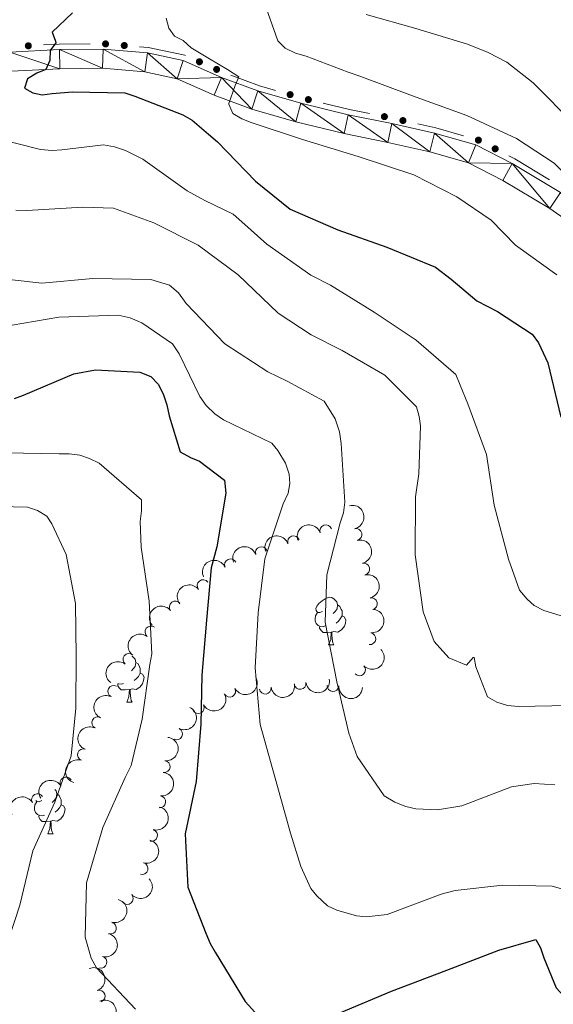
# Model space of a CAD drawing. Units: metres. Extents: x 620685 to 625192, y 708473 to 711522.
# Drawn here: x 621753 to 621866, y 710610 to 710818 of the extents above; entities that cross this region are included whole.
import ezdxf

# ---------------------------------------------------------------- set-up
doc = ezdxf.new("R2010")
doc.units = ezdxf.units.M
doc.header["$MEASUREMENT"] = 0
for name, color, linetype, lineweight in [('Carátula', 7, 'Continuous', 5), ('Edificios construcciones cerramientos', 7, 'Continuous', 5), ('Elementos auxiliares', 7, 'Continuous', 5), ('Entidades rústicas y varios', 7, 'Continuous', 5), ('Relieve y altimetría', 7, 'Continuous', 5), ('Viales y ferrocarril', 7, 'Continuous', 5)]:
    doc.layers.add(name, color=color, linetype=linetype, lineweight=lineweight)

msp = doc.modelspace()

# ---------------------------------------------------------------- hatches: boundary and pattern name
at = {"layer": 'Edificios construcciones cerramientos', "linetype": 'Continuous', "lineweight": 5, "extrusion": (0, 0, -1)}
h = msp.add_hatch(color=170, dxfattribs=at)
edge = h.paths.add_edge_path()
edge.add_arc((-621755.2572348032, 710812.4315425011), 0.7500000001593229, 31.69070368636091, 391.6907036863609)
h = msp.add_hatch(color=170, dxfattribs=at)
edge = h.paths.add_edge_path()
edge.add_arc((-621771.5856010045, 710812.8310807238), 0.7500000001593227, 39.68434620438168, 399.6843462043817)
h = msp.add_hatch(color=170, dxfattribs=at)
edge = h.paths.add_edge_path()
edge.add_arc((-621775.539403907, 710812.4890851143), 0.7500000001593227, 39.68434620438168, 399.6843462043817)
h = msp.add_hatch(color=170, dxfattribs=at)
edge = h.paths.add_edge_path()
edge.add_arc((-621791.4145434073, 710809.0586062954), 0.7500000001593228, 58.56722009006698, 418.5672200900669)
h = msp.add_hatch(color=170, dxfattribs=at)
edge = h.paths.add_edge_path()
edge.add_arc((-621795.0562128539, 710807.4504238027), 0.7500000001593228, 58.56722009006698, 418.5672200900669)
h = msp.add_hatch(color=170, dxfattribs=at)
edge = h.paths.add_edge_path()
edge.add_arc((-621810.5906269208, 710802.1165625439), 0.7500000001593226, 50.74472743318154, 410.7447274331815)
h = msp.add_hatch(color=170, dxfattribs=at)
edge = h.paths.add_edge_path()
edge.add_arc((-621814.4426299117, 710801.066369372), 0.7500000001593229, 48.4648797642476, 408.4648797642476)
h = msp.add_hatch(color=170, dxfattribs=at)
edge = h.paths.add_edge_path()
edge.add_arc((-621830.5171135138, 710797.4633752573), 0.7500000001593229, 46.08646661967497, 406.086466619675)
h = msp.add_hatch(color=170, dxfattribs=at)
edge = h.paths.add_edge_path()
edge.add_arc((-621834.4257132567, 710796.6318439953), 0.7500000001593227, 47.32311099781413, 407.3231109978142)
h = msp.add_hatch(color=170, dxfattribs=at)
edge = h.paths.add_edge_path()
edge.add_arc((-621850.3806598652, 710792.4970033176), 0.7500000001593228, 62.03280289690393, 422.0328028969039)
h = msp.add_hatch(color=170, dxfattribs=at)
edge = h.paths.add_edge_path()
edge.add_arc((-621853.9319039667, 710790.6646883534), 0.7500000001593228, 62.03280289690393, 422.0328028969039)

# ---------------------------------------------------------------- linework, layer by layer
at = {"layer": 'Carátula', "color": 7, "linetype": 'Continuous', "lineweight": 5}
msp.add_3dface([(620737.8899999999, 708473.0800000001), (625192.19, 708551.98), (625139.5900000001, 711521.53), (620685.29, 711442.6200000001)], dxfattribs=at)
at = {"layer": 'Edificios construcciones cerramientos', "color": 170, "linetype": 'Continuous', "lineweight": 5, "extrusion": (-0.07454089695330328, -0.7286344899820316, 0.6808343665606355), "elevation": -563707.8163353312, "flags": 128}
msp.add_lwpolyline([(546199.9009993458, 525119.6394603055), (546193.3742826653, 525118.5654231149), (546190.0747609469, 525117.8072814208)], dxfattribs=at)
at = {"layer": 'Edificios construcciones cerramientos', "color": 170, "linetype": 'Continuous', "lineweight": 5, "extrusion": (0.07037916855369623, 0.4390421272956801, 0.8957057458191133), "elevation": 356578.3984348141, "flags": 128}
msp.add_lwpolyline([(-501462.5105770545, -716430.9709616948), (-501459.062307108, -716431.4366258348), (-501452.6987702521, -716432.8583865645)], dxfattribs=at)
at = {"layer": 'Edificios construcciones cerramientos', "color": 170, "linetype": 'Continuous', "lineweight": 5, "extrusion": (-0.03245454777956331, 0.09636810525245684, 0.9948165110302882), "elevation": 49144.19198798187, "flags": 128}
msp.add_lwpolyline([(-816166.283343443, -472611.1622493318), (-816162.5531279033, -472613.3234584746), (-816157.7536005694, -472616.3777097495)], dxfattribs=at)
at = {"layer": 'Edificios construcciones cerramientos', "color": 170, "linetype": 'Continuous', "lineweight": 5, "extrusion": (-0.0653243623349931, -0.1360650662664332, 0.9885438915027687), "elevation": -136513.3620789699, "flags": 128}
msp.add_lwpolyline([(252955.8916048203, 899610.697167231), (252949.8665816981, 899609.6413038669), (252946.0861627628, 899608.7539753532)], dxfattribs=at)
at = {"layer": 'Edificios construcciones cerramientos', "color": 170, "linetype": 'Continuous', "lineweight": 5, "extrusion": (-0.06894001062578524, -0.03737656696728263, 0.9969203915943625), "elevation": -68607.73103422199, "flags": 128}
msp.add_lwpolyline([(-328464.6014340239, 882799.7349221082), (-328471.9807655488, 882795.3465389262), (-328473.1488507433, 882794.5489684814)], dxfattribs=at)
at = {"layer": 'Edificios construcciones cerramientos', "color": 170, "linetype": 'Continuous', "lineweight": 5}
msp.add_polyline3d([(621788.4525588255, 710810.3670451902, 828.3652617720635), (621788.31, 710810.4299999999, 828.35), (621780.6200000001, 710812.05, 827.15), (621778.7483294539, 710812.2118955536, 826.913079677726)], dxfattribs=at)
at = {"layer": 'Elementos auxiliares', "color": 250, "linetype": 'Continuous', "lineweight": 5}
msp.add_3dface([(621604.24, 708882.3999999999), (621563.8500000001, 711195.7), (624985.3800000001, 711256.3600000001), (625026.9099999999, 708943.03)], dxfattribs=at)
at = {"layer": 'Entidades rústicas y varios', "color": 92, "linetype": 'Continuous', "lineweight": 5}
for p, q in [((621818.73, 710685.8500000001), (621819.8600000001, 710685.8500000001)), ((621776.1000000001, 710673.71), (621777.22, 710673.71)), ((621759.3800000001, 710645.9099999999), (621760.51, 710645.9099999999))]:
    msp.add_line(p, q, dxfattribs=at)
at = {"layer": 'Entidades rústicas y varios', "color": 92, "linetype": 'Continuous', "lineweight": 5, "flags": 128}
for points in [[(621817.4299999999, 710692.9099999999), (621816.8999999999, 710692.6499999999), (621816.3700000001, 710692.7), (621816.1100000001, 710693.0700000001), (621816.05, 710693.5), (621816.21, 710694.02), (621816.69, 710694.6100000001), (621817.3300000001, 710695.1400000001), (621818.23, 710695.73), (621818.97, 710695.8900000001), (621819.3999999999, 710695.8300000001), (621819.9299999999, 710695.52), (621820.46, 710694.9299999999), (621820.6200000001, 710694.29), (621820.51, 710693.44), (621820.0800000001, 710692.9099999999), (621819.6599999999, 710692.49)], [(621820.6200000001, 710694.29), (621821.0900000001, 710693.98), (621821.4099999999, 710693.3400000001), (621821.5700000001, 710693.02), (621821.5700000001, 710692.44), (621821.5700000001, 710692.01), (621821.2, 710691.3200000001), (621820.78, 710690.8400000001), (621820.3, 710690.4199999999)], [(621818.02, 710689.8300000001), (621817.5900000001, 710689.6699999999), (621817.01, 710689.73), (621816.53, 710689.94), (621816.1100000001, 710690.3700000001), (621815.8899999999, 710690.95), (621815.8899999999, 710691.3700000001), (621815.95, 710691.96), (621816.3700000001, 710692.6499999999)], [(621821.5700000001, 710692.01), (621822.02, 710691.76), (621822.3700000001, 710691.1499999999), (621822.26, 710690.4199999999), (621822.05, 710689.78), (621821.46, 710689.04), (621820.6699999999, 710688.56), (621819.8200000001, 710688.6699999999), (621819.3899999999, 710688.54)], [(621819.28, 710688.54), (621818.3899999999, 710688.45), (621817.54, 710688.45), (621817.1200000001, 710688.8800000001), (621816.8, 710689.3600000001), (621816.8, 710689.6699999999)], [(621818.73, 710685.8500000001), (621819.1699999999, 710687.01), (621819.28, 710688.54), (621819.3899999999, 710688.54), (621819.4199999999, 710687.95), (621819.46, 710687.27), (621819.53, 710686.6499999999), (621819.6399999999, 710686.25), (621819.8600000001, 710685.8500000001)], [(621777.1100000001, 710683.48), (621777.29, 710683.3800000001), (621777.8200000001, 710682.79), (621777.98, 710682.1499999999), (621777.8700000001, 710681.3), (621777.45, 710680.77), (621777.03, 710680.3500000001)], [(621777.98, 710682.1499999999), (621778.46, 710681.8400000001), (621778.77, 710681.2), (621778.9299999999, 710680.8800000001), (621778.9299999999, 710680.3), (621778.9299999999, 710679.8700000001), (621778.56, 710679.1799999999), (621778.1399999999, 710678.7), (621777.6599999999, 710678.28)], [(621778.9299999999, 710679.8700000001), (621779.3899999999, 710679.6200000001), (621779.73, 710679.01), (621779.6200000001, 710678.28), (621779.4099999999, 710677.6400000001), (621778.8300000001, 710676.8999999999), (621778.03, 710676.4199999999), (621777.1799999999, 710676.53), (621776.75, 710676.3999999999)], [(621775.3800000001, 710677.69), (621774.96, 710677.53), (621774.3700000001, 710677.5900000001), (621774.1499999999, 710677.69)], [(621776.6399999999, 710676.3999999999), (621775.75, 710676.31), (621774.9099999999, 710676.31), (621774.48, 710676.74), (621774.1599999999, 710677.22), (621774.1599999999, 710677.53)], [(621776.1000000001, 710673.71), (621776.53, 710674.8700000001), (621776.6399999999, 710676.3999999999), (621776.75, 710676.3999999999), (621776.79, 710675.81), (621776.8200000001, 710675.1300000001), (621776.8899999999, 710674.51), (621777.01, 710674.1100000001), (621777.22, 710673.71)], [(621760.8400000001, 710655.29), (621761.1100000001, 710654.99), (621761.27, 710654.3500000001), (621761.1599999999, 710653.5), (621760.73, 710652.97), (621760.31, 710652.54)], [(621761.27, 710654.3500000001), (621761.74, 710654.03), (621762.06, 710653.3900000001), (621762.22, 710653.0700000001), (621762.22, 710652.49), (621762.22, 710652.0700000001), (621761.8500000001, 710651.3800000001), (621761.4299999999, 710650.8999999999), (621760.95, 710650.48)], [(621758.6699999999, 710649.8900000001), (621758.24, 710649.73), (621757.6599999999, 710649.79), (621757.1799999999, 710650), (621756.76, 710650.4199999999), (621756.54, 710651.01), (621756.54, 710651.4299999999), (621756.6000000001, 710652.01), (621757.02, 710652.7)], [(621758.0800000001, 710652.97), (621757.55, 710652.7), (621757.02, 710652.76), (621756.8600000001, 710652.98)], [(621762.22, 710652.0700000001), (621762.6699999999, 710651.8200000001), (621763.02, 710651.2), (621762.9099999999, 710650.48), (621762.7, 710649.8400000001), (621762.1100000001, 710649.1000000001), (621761.3200000001, 710648.6200000001), (621760.47, 710648.72), (621760.04, 710648.5900000001)], [(621759.9299999999, 710648.5900000001), (621759.04, 710648.51), (621758.19, 710648.51), (621757.77, 710648.94), (621757.45, 710649.4099999999), (621757.45, 710649.73)], [(621759.3800000001, 710645.9099999999), (621759.8200000001, 710647.0700000001), (621759.9299999999, 710648.5900000001), (621760.04, 710648.5900000001), (621760.0700000001, 710648.01), (621760.1100000001, 710647.3200000001), (621760.1799999999, 710646.71), (621760.29, 710646.31), (621760.51, 710645.9099999999)]]:
    msp.add_lwpolyline(points, dxfattribs=at)
at = {"layer": 'Entidades rústicas y varios', "color": 92, "linetype": 'Continuous', "lineweight": 5, "extrusion": (-0.1917745482043926, 0.1195561143438483, 0.9741297953476231)}
for centre in [(-932077.3246935472, 147947.1790822921, -33490.20399459766), (-932071.9659125791, 147952.3208327208, -33491.25083224656), (-932066.6071316113, 147957.4625831497, -33492.29766989546)]:
    msp.add_arc(centre, 2.516055640060342, 45.36446333574665, 225.9090503451193, dxfattribs=at)
at = {"layer": 'Entidades rústicas y varios', "color": 92, "linetype": 'Continuous', "lineweight": 5, "extrusion": (-0.09818167675919234, -0.2035472922068768, 0.9741297953476231)}
for centre in [(251295.6038697041, 886914.306210464, -204925.5388190905), (251290.4569788107, 886908.9257299487, -204926.4387877301), (251285.310087917, 886903.5452494334, -204927.3387563697)]:
    msp.add_arc(centre, 2.516055640060342, 45.36446333574664, 225.9090503451193, dxfattribs=at)
at = {"layer": 'Entidades rústicas y varios', "color": 92, "linetype": 'Continuous', "lineweight": 5}
for centre, radius, start, end in [((621818.1456699811, 710709.9356283736, 809.4436676799602), 1.250091938746999, 19.6025776452103, 198.8161320642057), ((621824.5404184749, 710709.1698218342, 811.0833160792512), 1.250091938746998, 283.4128171366903, 102.6263715556857), ((621811.3211618592, 710707.6340978283, 807.3510506486267), 1.250091938746999, 19.6025776452103, 198.8161320642057), ((621804.4966537373, 710705.3325672832, 805.2584336172931), 1.250091938746999, 19.6025776452103, 198.8161320642057), ((621797.9896734061, 710702.7629375621, 802.6558698592794), 1.250091938746998, 24.62785043507534, 203.8414048540708), ((621826.1566069562, 710701.8474105538, 811.2255406656271), 1.250091938746998, 283.4128171366903, 102.6263715556857), ((621792.2082764746, 710698.3475793896, 801.0715273080551), 1.250091938746999, 38.33517259472974, 217.5487270137252), ((621827.7727954376, 710694.5249992737, 811.3677652520031), 1.250091938746998, 283.4128171366903, 102.6263715556857), ((621786.3231587976, 710693.8531087365, 799.8819376850208), 1.250091938746999, 38.33517259472974, 217.5487270137252), ((621781.1744790031, 710688.5805333955, 798.8545767105318), 1.250091938746999, 52.2565381004484, 231.4700925194438), ((621827.4646889565, 710687.151956212, 810.7450222890839), 1.250091938746998, 263.5899075182752, 82.80346193727064), ((621776.5115718378, 710682.762276829, 798.0451403035438), 1.250091938746999, 52.2565381004484, 231.4700925194438), ((621825.2538445957, 710680.5645555954, 809.2842260829448), 1.250091938746999, 224.3906434129181, 43.60419783191343), ((621773.3136704052, 710676.0224026006, 797.0825721303679), 1.250091938746999, 63.8654185314088, 243.0789729504042), ((621797.8240292966, 710676.0498853482, 802.1967503738147), 1.250091938746998, 208.5456900948388, 27.7592445138343), ((621805.3200952839, 710676.6920863942, 803.099395110176), 1.250091938746999, 188.6168124947198, 7.830366913715238), ((621812.6969375073, 710677.6830054987, 804.0215003880645), 1.250091938746999, 188.6168124947198, 7.830366913715238), ((621819.6551088407, 710677.2309754961, 806.6326574407333), 1.250091938746999, 176.7860830866444, 355.9996375056398), ((621791.1772902105, 710672.5780774634, 802.0648051810413), 1.250091938746998, 208.5456900948388, 27.7592445138343), ((621769.9254255497, 710669.4014033154, 796.1170850691198), 1.250091938746999, 63.8654185314088, 243.0789729504042), ((621786.606345464, 710667.0334639456, 801.8316664708723), 1.250091938746998, 243.8335885587661, 63.04714297776148), ((621766.8812608272, 710662.6335594738, 795.1598009561343), 1.250091938746999, 71.37958038053621, 250.5931347995316), ((621783.9769267978, 710660.1106666876, 801.599770291482), 1.250091938746998, 263.6992071335487, 82.91276155254417), ((621763.2288132343, 710656.646768776, 793.9785951330031), 1.250091938746999, 31.03474436122285, 210.2482987802182), ((621757.1972004694, 710653.1547824389, 791.2080935760506), 1.250091938746999, 31.03474436122285, 210.2482987802182), ((621783.0285905248, 710652.6737138091, 801.3938814953494), 1.250091938746998, 263.6992071335487, 82.91276155254417), ((621781.3177603842, 710645.5796125617, 799.8303635438267), 1.250091938746999, 254.8499486628477, 74.06350308184307), ((621779.2927741341, 710638.571326815, 798.0887087031714), 1.250091938746999, 254.8499486628477, 74.06350308184307), ((621776.164563033, 710632.2273507845, 796.5460388984941), 1.250091938746998, 222.3852715645068, 41.59882598350218), ((621772.6066917668, 710625.9999578185, 795.9668757288938), 1.250091938746998, 255.4457723769907, 74.65932679598615), ((621770.6014884829, 710618.7794072181, 795.6622303320265), 1.250091938746998, 255.4457723769907, 74.65932679598615), ((621770.2436227815, 710611.6041605435, 795.3296265863877), 1.250091938746998, 290.3694712514937, 109.5830256704891)]:
    msp.add_arc(centre, radius, start, end, dxfattribs=at)
at = {"layer": 'Entidades rústicas y varios', "color": 92, "linetype": 'Continuous', "lineweight": 5, "extrusion": (-0.07997452642244432, -0.2113651270657106, 0.9741297953476229)}
msp.add_arc((330049.7368853582, 862047.7819251581, -199163.6994411509), 2.516055640060341, 45.36446333574666, 225.9090503451193, dxfattribs=at)
at = {"layer": 'Entidades rústicas y varios', "color": 92, "linetype": 'Continuous', "lineweight": 5, "extrusion": (-0.02761119205140108, -0.2242961521950363, 0.9741297953476231)}
for centre in [(530298.5394361154, 761308.7726524302, -175794.7920598421), (530293.2475403743, 761303.4579839684, -175794.7802869501)]:
    msp.add_arc(centre, 2.516055640060342, 45.36446333574664, 225.9090503451193, dxfattribs=at)
at = {"layer": 'Entidades rústicas y varios', "color": 92, "linetype": 'Continuous', "lineweight": 5, "extrusion": (-0.139867830850155, 0.1775053005103527, 0.9741297953476231)}
msp.add_arc((-928276.6374701529, -168692.7749798888, 39967.03781979655), 2.516055640060342, 45.36446333574664, 225.9090503451193, dxfattribs=at)
at = {"layer": 'Entidades rústicas y varios', "color": 92, "linetype": 'Continuous', "lineweight": 5, "extrusion": (0.02716324833761691, -0.224350840773435, 0.9741297953476231)}
for centre in [(702693.3245526345, 614658.7946529997, -141775.6069619779), (702687.9961138583, 614653.5310512158, -141775.2167870522)]:
    msp.add_arc(centre, 2.516055640060342, 45.36446333574664, 225.9090503451193, dxfattribs=at)
at = {"layer": 'Entidades rústicas y varios', "color": 92, "linetype": 'Continuous', "lineweight": 5, "extrusion": (0.00379584448908224, 0.2259573707153917, 0.9741297953476231)}
msp.add_arc((-609803.1952592393, -702191.5481187754, 163732.4007354395), 2.516055640060342, 45.36446333574664, 225.9090503451193, dxfattribs=at)
at = {"layer": 'Entidades rústicas y varios', "color": 92, "linetype": 'Continuous', "lineweight": 5, "extrusion": (0.06534591193566112, 0.2163355116694785, 0.974129795347623)}
for centre in [(-389743.2131498887, -837683.5870808357, 195158.0455996814), (-389737.8542346283, -837678.5071617819, 195156.7316553756)]:
    msp.add_arc(centre, 2.516055640060342, 45.36446333574663, 225.9090503451193, dxfattribs=at)
at = {"layer": 'Entidades rústicas y varios', "color": 92, "linetype": 'Continuous', "lineweight": 5, "extrusion": (0.1351714661570702, 0.1811071963035877, 0.9741297953476229)}
for centre in [(-73242.47002202383, -916926.6430373995, 213543.5869738253), (-73237.15094062436, -916921.7796677041, 213541.5121224399)]:
    msp.add_arc(centre, 2.516055640060342, 45.36446333574664, 225.9090503451193, dxfattribs=at)
at = {"layer": 'Entidades rústicas y varios', "color": 92, "linetype": 'Continuous', "lineweight": 5, "extrusion": (0.169430877551693, 0.1495470479416478, 0.974129795347623)}
msp.add_arc((121327.7700066451, -912076.5318157896, 212421.085790642), 2.516055640060342, 45.36446333574665, 225.9090503451193, dxfattribs=at)
at = {"layer": 'Entidades rústicas y varios', "color": 92, "linetype": 'Continuous', "lineweight": 5, "extrusion": (0.0717536615501957, -0.2142954826171989, 0.9741297953476231)}
for centre in [(815243.2766640506, 464334.2467241799, -106903.4983029055), (815237.9615152103, 464328.9605286081, -106903.2630813563)]:
    msp.add_arc(centre, 2.516055640060342, 45.36446333574664, 225.9090503451193, dxfattribs=at)
at = {"layer": 'Entidades rústicas y varios', "color": 92, "linetype": 'Continuous', "lineweight": 5, "extrusion": (-0.07163460123794521, 0.2143353114199311, 0.974129795347623)}
msp.add_arc((-814993.5246499741, -464406.9289125036, 108560.8815592999), 2.516055640060343, 45.36446333574665, 225.9090503451193, dxfattribs=at)
at = {"layer": 'Entidades rústicas y varios', "color": 92, "linetype": 'Continuous', "lineweight": 5, "extrusion": (-0.1402061920339555, 0.1772381604828255, 0.9741297953476231)}
for centre in [(-928554.7696927343, -166975.1589497991, 39559.17840005099), (-928549.4119679236, -166970.096876301, 39557.79268841002)]:
    msp.add_arc(centre, 2.516055640060342, 45.36446333574663, 225.9090503451193, dxfattribs=at)
at = {"layer": 'Entidades rústicas y varios', "color": 92, "linetype": 'Continuous', "lineweight": 5, "extrusion": (0.0991611688813455, -0.2030719192849753, 0.9741297953476231)}
msp.add_arc((870541.0934806322, 356486.2429534308, -81885.71627991446), 2.516055640060342, 45.36446333574663, 225.9090503451193, dxfattribs=at)
at = {"layer": 'Entidades rústicas y varios', "color": 92, "linetype": 'Continuous', "lineweight": 5, "extrusion": (-0.05588912733504887, -0.2189692838316025, 0.974129795347623)}
for centre in [(426694.9301857438, 820733.863738853, -189588.1539447171), (426689.9495335637, 820728.488572693, -189589.7510335105)]:
    msp.add_arc(centre, 2.516055640060342, 45.36446333574665, 225.9090503451193, dxfattribs=at)
at = {"layer": 'Entidades rústicas y varios', "color": 92, "linetype": 'Continuous', "lineweight": 5, "extrusion": (-0.1112717462592904, 0.1966970775085546, 0.974129795347623)}
for centre in [(-891095.2289874365, -304123.5592634148, 71374.54333333144), (-891090.0157613093, -304118.9820363412, 71371.69354988942)]:
    msp.add_arc(centre, 2.516055640060342, 45.36446333574663, 225.9090503451193, dxfattribs=at)
at = {"layer": 'Entidades rústicas y varios', "color": 92, "linetype": 'Continuous', "lineweight": 5, "extrusion": (0.01170049025954956, 0.2256861545236757, 0.9741297953476231)}
msp.add_arc((-584152.239036911, -722501.5888807282, 168431.0689677566), 2.516055640060342, 45.36446333574665, 225.9090503451193, dxfattribs=at)
at = {"layer": 'Entidades rústicas y varios', "color": 92, "linetype": 'Continuous', "lineweight": 5, "extrusion": (-0.113311162670327, 0.1955293385410407, 0.9741297953476231)}
for centre in [(-894278.1331105782, -295069.073470327, 69270.01890018774), (-894272.7777892647, -295064.036006499, 69268.53751846227)]:
    msp.add_arc(centre, 2.516055640060343, 45.36446333574663, 225.9090503451192, dxfattribs=at)
at = {"layer": 'Entidades rústicas y varios', "color": 92, "linetype": 'Continuous', "lineweight": 5, "extrusion": (-0.2048431640671789, 0.09544851989918476, 0.974129795347623)}
msp.add_arc((-906731.5311486981, 256818.8560671206, -58763.61479040487), 2.516055640060342, 45.36446333574664, 225.9090503451193, dxfattribs=at)
at = {"layer": 'Entidades rústicas y varios', "color": 92, "linetype": 'Continuous', "lineweight": 5, "extrusion": (-0.2090605474528464, 0.0858185837375237, 0.974129795347623)}
msp.add_arc((-893492.4673966451, 297623.9688253218, -68231.71295792825), 2.516055640060342, 45.36446333574664, 225.9090503451193, dxfattribs=at)
at = {"layer": 'Relieve y altimetría', "color": 30, "linetype": 'Continuous', "lineweight": 5, "flags": 128}
for points, elevation in [([(621804.74, 710822.71), (621807.99, 710813.48), (621809.5700000001, 710811.96), (621811.7, 710810.8800000001), (621813.96, 710810.21), (621822.8899999999, 710806.8500000001), (621825.29, 710806.05), (621836.48, 710801.8900000001), (621847.95, 710797.73), (621858.45, 710792.8500000001), (621860.45, 710791.47), (621866.4199999999, 710787.6400000001), (621874.3, 710779.6200000001), (621882.29, 710773.5700000001), (621888.8700000001, 710767.21), (621890.1799999999, 710764.7), (621894.6000000001, 710753.94), (621900.3899999999, 710744.48), (621902.1100000001, 710742.8200000001), (621905.54, 710739.78), (621909.24, 710737.3200000001), (621919.3200000001, 710732.29), (621920.8899999999, 710730.9099999999)], 835), ([(621784.3700000001, 710818.27), (621784.97, 710816.1699999999), (621786.1200000001, 710814.5), (621787.97, 710813.55), (621789.6799999999, 710812.03), (621793.52, 710809.71), (621797.3600000001, 710807.3900000001), (621799.78, 710805.8800000001), (621798.97, 710804.04), (621797.6300000001, 710800.21), (621797.6300000001, 710800.0700000001), (621798.51, 710798.1200000001), (621800.3600000001, 710797.03), (621802.3400000001, 710796.22), (621813.24, 710792.6100000001), (621824.98, 710789.02), (621836.73, 710785.1400000001), (621845.8200000001, 710780.52), (621853.0800000001, 710775.5800000001)], 830), ([(621826.69, 710819.0800000001), (621837.1699999999, 710816.1100000001), (621848.1100000001, 710812.79), (621852.48, 710810.99), (621856.3800000001, 710808.95), (621861.96, 710804.6000000001), (621870.78, 710795.74), (621880.1699999999, 710787.94), (621882.3, 710786.81), (621891.3899999999, 710782.29), (621893.1699999999, 710780.9099999999), (621900.8200000001, 710772.26), (621902.55, 710767.26), (621907.4099999999, 710757.1599999999), (621911.46, 710753.01), (621914.0700000001, 710751.4199999999), (621916.31, 710750.4099999999), (621925.52, 710745.8900000001), (621935.6000000001, 710738.9199999999), (621944.99, 710731.01), (621953.22, 710722.25), (621953.96, 710720.04)], 840), ([(621747.1699999999, 710793.19), (621757.8500000001, 710790.51), (621760.29, 710790.3400000001), (621762.31, 710790.48), (621771.1100000001, 710791.49), (621773.46, 710791.1100000001), (621775.81, 710790.3), (621779.46, 710788.45), (621788.8200000001, 710781.81), (621792.5700000001, 710779.75), (621798.5800000001, 710776.8800000001), (621800.4099999999, 710775.22), (621805.7, 710770.53), (621814.96, 710763.99), (621819.1399999999, 710761.8400000001), (621828.3800000001, 710756.1499999999), (621837.2, 710750.25), (621845.6100000001, 710742.96), (621846.5, 710740.75), (621848.1699999999, 710736.74), (621852.0800000001, 710726.0700000001), (621853.75, 710715.3700000001), (621856.72, 710703.94), (621859.06, 710697.3999999999), (621860.69, 710695.51), (621862.2, 710694.1599999999), (621864.24, 710693.1300000001), (621874.6000000001, 710689.9099999999)], 820), ([(621752.6300000001, 710777.6699999999), (621754.97, 710777.6000000001), (621766.75, 710778.3400000001), (621773.24, 710778.1400000001), (621781.8, 710774.99), (621791.1300000001, 710770.27), (621799.6300000001, 710764.04), (621808.06, 710755.8999999999), (621815.05, 710751.3500000001), (621821.5900000001, 710748.06), (621830.6100000001, 710742.8), (621837.3200000001, 710736.1200000001), (621837.8800000001, 710734.1100000001), (621838.1300000001, 710732.1000000001), (621837.78, 710721.99), (621837.1200000001, 710717.0900000001), (621837.02, 710704.8700000001), (621838.72, 710692.79), (621841.06, 710686.56), (621844.1000000001, 710683.1000000001), (621847.8400000001, 710681.5800000001), (621849.3, 710683.2), (621849.52, 710683.2), (621849.8700000001, 710681.19), (621852.3200000001, 710674.8500000001), (621854.25, 710673.72), (621856.5, 710673.01), (621858.8400000001, 710672.8400000001), (621869.46, 710673.03)], 815), ([(621853.0800000001, 710775.5800000001), (621858.24, 710770.3300000001), (621866.9299999999, 710764.01)], 830), ([(621746.79, 710763.53), (621758.0800000001, 710762.24), (621768.8999999999, 710763.28), (621781.1200000001, 710763.0700000001), (621785.0800000001, 710761.8700000001), (621787.02, 710760.2), (621788.6499999999, 710758), (621796.77, 710749.4299999999), (621805.9099999999, 710743.53), (621809.98, 710741.5800000001), (621817.81, 710737.3700000001), (621820.1100000001, 710733.5800000001), (621821.01, 710730.8300000001), (621821.3700000001, 710728.3900000001), (621822.1200000001, 710715.97), (621821.8400000001, 710713.74), (621821.1399999999, 710711.6000000001), (621818.3600000001, 710700.6100000001), (621818, 710690.6100000001), (621820.45, 710678.01), (621822.98, 710667.21), (621824.77, 710662.25), (621830.44, 710653.95), (621832.7, 710652.6100000001), (621835.05, 710651.7), (621837.19, 710651.2), (621841.76, 710650.96), (621846.8500000001, 710651.8), (621857.3999999999, 710655.81), (621862.1699999999, 710656.53), (621866.53, 710656.29)], 810), ([(621749.3999999999, 710752.96), (621761.69, 710755.0900000001), (621774.23, 710755.52), (621776.79, 710754.9299999999), (621779.25, 710753.9099999999), (621785.7, 710749.46), (621787.1200000001, 710747.3600000001), (621791.53, 710738.29), (621792.8400000001, 710736.3999999999), (621794.6799999999, 710734.6300000001), (621796.51, 710733.3900000001), (621806.69, 710728.47), (621807.99, 710726.8900000001), (621809.6300000001, 710724.27), (621810.4199999999, 710721.94), (621810.56, 710719.9299999999), (621810.1699999999, 710717.8999999999), (621809.1499999999, 710715.6499999999), (621805.21, 710704), (621803.8200000001, 710692.6000000001), (621803.1699999999, 710681.01), (621804.23, 710669.02), (621807.4099999999, 710657.7), (621810.69, 710646.0700000001), (621812.8400000001, 710638.99), (621814.94, 710634.3500000001), (621816.24, 710632.78), (621818.51, 710630.69), (621820.44, 710629.77), (621824.6100000001, 710628.5700000001), (621826.6300000001, 710628.3900000001), (621831.0800000001, 710628.8999999999), (621842.48, 710633.1300000001), (621845.45, 710633.9299999999), (621855.52, 710635.06), (621865.94, 710634.8200000001), (621870, 710633.73)], 805), ([(621750.51, 710726.4099999999), (621761.78, 710726.19), (621763.8999999999, 710726.22), (621766.1399999999, 710725.94), (621768.1699999999, 710725.24), (621770.21, 710724.21), (621779.1699999999, 710716.5), (621779.21, 710714.1699999999), (621778.9299999999, 710711.9299999999), (621779.1300000001, 710706.51), (621780.8200000001, 710695.0700000001), (621781.3300000001, 710683.9199999999), (621780.95, 710681.6799999999), (621779.3400000001, 710670.1699999999), (621776.97, 710660.3500000001), (621775.74, 710657.78), (621771.03, 710647.28), (621767.52, 710635.53), (621767.3, 710624.05), (621768.55, 710619.6100000001), (621769.6399999999, 710617.6100000001), (621777.8800000001, 710608.8300000001)], 795), ([(621746.1399999999, 710715.1799999999), (621755.0700000001, 710714.9099999999), (621757.21, 710714.2), (621759.1399999999, 710713.0700000001), (621760.23, 710711.3900000001), (621763.22, 710704.96), (621765.21, 710694.5800000001), (621765.3999999999, 710683.4199999999), (621765.28, 710672.47), (621764.29, 710662.3600000001), (621760.8400000001, 710652.6300000001), (621756.24, 710642.3500000001), (621753.47, 710630.8200000001), (621749.94, 710620.03)], 790)]:
    msp.add_lwpolyline(points, dxfattribs=dict(at, elevation=elevation))
at = {"layer": 'Relieve y altimetría', "color": 30, "linetype": 'Continuous', "lineweight": 25, "flags": 128}
for points, elevation in [([(621764.6000000001, 710819.4199999999), (621760.31, 710815.3), (621760.99, 710813.3999999999), (621761.1000000001, 710813.0900000001), (621759.8500000001, 710811.47), (621759.78, 710809.3400000001), (621758.97, 710807.4199999999), (621757.0700000001, 710806.6400000001), (621755.0700000001, 710805.44), (621754.46, 710803.51), (621756.1799999999, 710802.48), (621758.21, 710802.0900000001), (621760.3300000001, 710802.3400000001), (621764.5700000001, 710802.73), (621775.6300000001, 710802.5), (621777.77, 710801.8), (621787.9299999999, 710797.8300000001), (621789.8700000001, 710796.7), (621793.3200000001, 710793.78), (621795.26, 710792.1200000001), (621803.27, 710783.8600000001), (621810.6000000001, 710777.9299999999), (621820.6699999999, 710773.54), (621831.04, 710769.8999999999), (621841.3200000001, 710765.6200000001), (621844.6599999999, 710763.1200000001), (621850.05, 710758.54), (621854.45, 710756.28), (621861.76, 710751.52), (621863.0700000001, 710749.6300000001), (621865.05, 710745.4199999999), (621867.8, 710733.99)], 825), ([(621752.3300000001, 710737.9199999999), (621754.23, 710738.5900000001), (621764.8800000001, 710743.1400000001), (621769.44, 710743.96), (621778.8, 710743.49), (621781.1499999999, 710742.5700000001), (621782.6699999999, 710740.8999999999), (621783.77, 710738.8999999999), (621784.55, 710736.5800000001), (621785.02, 710734.25), (621787.3800000001, 710726.6400000001), (621789.53, 710725.3999999999), (621791.45, 710724.69), (621796.73, 710720.6400000001), (621796.99, 710717.8800000001), (621795.0700000001, 710706.5800000001), (621793.8700000001, 710702.1000000001), (621792.8999999999, 710691.03), (621791.9299999999, 710679.4299999999), (621791.69, 710669.1100000001), (621790.74, 710656.98), (621788.3800000001, 710645.8900000001), (621789, 710634.6400000001), (621792.79, 710624.9299999999), (621793.6799999999, 710622.71), (621794.77, 710620.9199999999), (621801.1200000001, 710610.51), (621803.8300000001, 710607.48)], 800), ([(621820.9299999999, 710607.99), (621832.01, 710612.6499999999), (621843.72, 710617.1100000001), (621854.7, 710621.3400000001), (621862.52, 710623.6000000001), (621863.51, 710621.8200000001), (621864.19, 710619.7), (621866.8500000001, 710613.3700000001), (621868.5800000001, 710611.49), (621870.31, 710610.25), (621879.6699999999, 710603.3999999999)], 800)]:
    msp.add_lwpolyline(points, dxfattribs=dict(at, elevation=elevation))
at = {"layer": 'Viales y ferrocarril', "color": 250, "linetype": 'Continuous', "lineweight": 5}
for points in [[(621867.73, 710781.45, 833.54), (621857.52, 710787.55, 833.0600000000001), (621849.8200000001, 710791.53, 832.6700000000001), (621841.1100000001, 710793.99, 832.4300000000001), (621832.1000000001, 710796, 832.11), (621822.8700000001, 710797.8600000001, 831.63), (621812.8800000001, 710800.3, 831.07), (621803.78, 710802.8999999999, 830.51), (621796.1000000001, 710805.76, 829.71), (621787.96, 710809.3600000001, 828.83), (621780.46, 710810.94, 827.64), (621771.1000000001, 710811.75, 826.44), (621761.8200000001, 710811.6599999999, 825.32), (621751.3600000001, 710811.1000000001, 823.57)], [(621875.96, 710770.71, 834.1), (621865.51, 710778.03, 833.54), (621855.54, 710783.99, 833.0600000000001), (621848.3200000001, 710787.72, 832.6700000000001), (621840.1100000001, 710790.04, 832.4300000000001), (621831.25, 710792.02, 832.11), (621821.98, 710793.8800000001, 831.63), (621811.8300000001, 710796.3600000001, 831.07), (621802.51, 710799.03, 830.51), (621794.5700000001, 710801.99, 829.71), (621786.71, 710805.46, 828.83), (621779.8600000001, 710806.9099999999, 827.64), (621770.94, 710807.6799999999, 826.44), (621761.95, 710807.5900000001, 825.32), (621751.6599999999, 710807.04, 823.57)]]:
    msp.add_polyline3d(points, dxfattribs=at)

# ---------------------------------------------------------------- meshes
at = {"layer": 'Viales y ferrocarril', "color": 7, "linetype": 'Continuous', "lineweight": 5}
mesh = msp.add_polyface(dxfattribs=at)
corners = [(621917.1499999997, 710839.4900000002, 854.879999999992), (621918.75, 710835.7500000002, 854.8800000000149), (621908.8199999998, 710833.3200000003, 854.1600000000097), (621908.2899999998, 710837.3200000001, 854.159999999995), (621897.7999999998, 710833.0400000003, 852.6400000000228), (621897.9699999997, 710837.0600000003, 852.6400000000167), (621891.2299999997, 710833.3500000003, 851.5999999999817), (621889.4299999997, 710838.0300000003, 851.5999999999921), (621882.55, 710834.1000000001, 850.9700000000172), (621884.8500000001, 710839.3, 851.0499999999884), (621882.06, 710840.5900000001, 850.809999999975), (621880.2999999998, 710833.9800000002, 850.8099999999788), (621874.3199999998, 710838.44, 850.4899999999901), (621878.6699999999, 710833.2000000004, 850.7300000000216), (621874.0700000001, 710835.7400000002, 850.4900000000362), (621873.96, 710833.5700000001, 850.4900000000404), (621876.76, 710831.6000000001, 850.5700000000132), (621874.06, 710832.1500000001, 850.4900000000342), (621874.5999999999, 710831.19, 850.4899999999964), (621875.4999999998, 710830.6800000002, 850.490000000025), (621848.3199999998, 710787.72, 832.669999999984), (621849.8200000001, 710791.5300000003, 832.6700000000329), (621857.52, 710787.5500000003, 833.0600000000237), (621841.1100000001, 710793.99, 832.4300000000072), (621840.1100000001, 710790.04, 832.4299999999881), (621832.0999999999, 710796.0000000005, 832.1100000000052), (621831.25, 710792.02, 832.110000000007), (621822.8699999999, 710797.8600000003, 831.6300000000342), (621855.54, 710783.9900000002, 833.0600000000521), (621865.5099999998, 710778.03, 833.5399999999926), (621867.7299999997, 710781.45, 833.5400000000043), (621875.96, 710770.7100000002, 834.100000000021), (621878.55, 710773.8600000003, 834.1000000000106), (621880.3999999997, 710766.4099999999, 834.2599999999982), (621883.5699999998, 710769.01, 834.2600000000069), (621887.0299999998, 710763.6100000001, 834.2600000000128), (621883.4199999999, 710761.7, 834.260000000005), (621889.6099999999, 710757.6000000001, 834.4199999999926), (621885.8800000001, 710755.97, 834.419999999987), (621892.0999999999, 710752.04, 834.4199999999872), (621888.5099999998, 710750.0800000001, 834.4200000000052), (621892.9699999997, 710743.23, 834.099999999987), (621896.3299999998, 710745.53, 834.0999999999632), (621901.3899999997, 710738.5200000003, 834.0999999999927), (621898.3399999999, 710735.7700000003, 834.1000000000267), (621906.3999999999, 710734.0400000003, 834.0199999999891), (621904.0999999999, 710730.6400000004, 834.0199999999824), (621912.1799999997, 710726.6600000001, 834.3400000000283), (621914.0199999998, 710730.29, 834.3400000000048), (621922.6799999997, 710721.1900000002, 834.6600000000213), (621924.5899999999, 710724.79, 834.6600000000059), (621930.8099999998, 710716.81, 835.0600000000229), (621933.0399999996, 710720.23, 835.0600000000059), (621938.2799999998, 710716.1300000001, 835.2199999999925), (621935.5799999998, 710713.0700000001, 835.220000000018), (621944.4399999997, 710710.0400000003, 835.7000000000179), (621941.5399999998, 710707.1800000002, 835.6999999999987), (621951.6799999999, 710702.46, 836.499999999979), (621948.7699999998, 710699.6100000001, 836.4999999999799)]
mesh.append_faces([[corners[k] for k in face] for face in [(18, 16, 19)]], dxfattribs={"vtx0": -1, "color": 7})
mesh.append_faces([[corners[k] for k in face] for face in [(0, 2, 3), (3, 4, 5), (5, 6, 7), (7, 8, 9), (12, 13, 14), (14, 13, 15), (15, 16, 17), (17, 16, 18), (21, 20, 23), (25, 26, 27), (20, 22, 28), (28, 22, 29), (29, 30, 31), (31, 32, 33), (33, 35, 36), (36, 37, 38), (38, 39, 40), (40, 39, 41), (41, 43, 44), (44, 45, 46), (46, 45, 47), (47, 48, 49), (49, 50, 51), (51, 53, 54), (54, 55, 56), (56, 57, 58)]], dxfattribs={"vtx0": -1, "vtx1": -1, "color": 7})
mesh.append_faces([[corners[k] for k in face] for face in [(10, 11, 12)]], dxfattribs={"vtx0": -1, "vtx1": -1, "vtx2": -1, "color": 7})
mesh.append_faces([[corners[k] for k in face] for face in [(0, 1, 2), (3, 2, 4), (5, 4, 6), (7, 6, 8), (10, 8, 11), (12, 11, 13), (15, 13, 16), (20, 21, 22), (23, 20, 24), (24, 25, 23), (25, 24, 26), (29, 22, 30), (31, 30, 32), (33, 32, 34), (33, 34, 35), (36, 35, 37), (38, 37, 39), (41, 39, 42), (41, 42, 43), (44, 43, 45), (47, 45, 48), (49, 48, 50), (51, 50, 52), (51, 52, 53), (54, 53, 55), (56, 55, 57)]], dxfattribs={"vtx0": -1, "vtx2": -1, "color": 7})
mesh = msp.add_polyface(dxfattribs=at)
corners = [(621786.71, 710805.46, 828.8299999999998), (621787.9599999997, 710809.3600000003, 828.8300000000019), (621796.1000000001, 710805.76, 829.7099999999783), (621780.4599999997, 710810.94, 827.6399999999724), (621779.8599999999, 710806.9100000001, 827.6400000000057), (621822.8699999999, 710797.8600000003, 831.6300000000342), (621831.25, 710792.02, 832.110000000007), (621821.9799999997, 710793.8800000001, 831.6300000000026), (621812.8800000001, 710800.3000000003, 831.0700000000182), (621811.8299999998, 710796.3600000001, 831.0700000000209), (621803.78, 710802.9000000001, 830.5100000000359), (621802.5099999995, 710799.0300000003, 830.5099999999765), (621794.5699999998, 710801.9900000002, 829.7099999999948), (621771.1000000001, 710811.7500000002, 826.4400000000088), (621770.9399999997, 710807.6799999999, 826.4399999999806), (621761.8199999998, 710811.6599999999, 825.3200000000089), (621761.9499999997, 710807.5900000001, 825.3200000000027), (621751.3600000001, 710811.1000000001, 823.5700000000066), (621751.6599999997, 710807.04, 823.5699999999783), (621741.5800000001, 710810.1799999999, 822.1300000000185), (621741.8899999999, 710806.1200000003, 822.130000000045), (621731.9799999997, 710805.5800000001, 820.5400000000087), (621731.5699999998, 710809.6300000001, 820.540000000011), (621722.8499999999, 710808.3600000001, 819.3399999999999), (621723.6499999997, 710804.3600000001, 819.3399999999809), (621712.5, 710805.7100000002, 817.8200000000412), (621713.6200000001, 710801.7900000003, 817.8200000000029), (621702.53, 710802.54, 816.5500000000137), (621703.8300000001, 710798.6800000002, 816.5500000000436), (621692.7199999997, 710799.0800000003, 815.1100000000229), (621694.0700000001, 710795.2400000002, 815.1100000000106), (621680.8300000001, 710794.8999999999, 813.5100000000031), (621682.1699999999, 710791.0600000003, 813.5100000000142), (621668.8599999999, 710790.8, 812.319999999981), (621670.0999999999, 710786.9199999999, 812.3199999999979), (621660.9199999997, 710784.2100000002, 811.6800000000225), (621659.71, 710788.1000000001, 811.6799999999998), (621653.1000000001, 710785.9600000002, 810.9600000000148), (621654.3799999999, 710782.1000000003, 810.9600000000185), (621647.1499999999, 710783.9200000002, 810.640000000043), (621648.45, 710780.06, 810.6399999999892), (621635.03, 710779.8900000001, 810.0800000000133), (621636.0899999999, 710775.9500000002, 810.0800000000404), (621623.9099999999, 710773.4400000002, 810.0800000000102), (621623.1099999999, 710777.4300000002, 810.0800000000377), (621612.7099999997, 710771.2300000002, 810.0800000000288), (621611.8600000001, 710775.22, 810.0800000000271), (621602.0199999998, 710768.75, 810.4800000000072), (621601.06, 710772.71, 810.4799999999914), (621590.9799999997, 710765.95, 811.2800000000017), (621589.9599999997, 710769.8900000001, 811.2800000000269), (621578.3, 710766.6799999999, 811.9700000000166), (621578.5399999998, 710762.3900000001, 812.0299999999721), (621574.9199999997, 710761.0100000002, 812.3300000000111), (621571.3899999997, 710763.6800000002, 812.6600000000335), (621571.4699999997, 710759.2700000003, 812.7099999999963)]
mesh.append_faces([[corners[k] for k in face] for face in [(54, 53, 55)]], dxfattribs={"vtx0": -1, "color": 7})
mesh.append_faces([[corners[k] for k in face] for face in [(1, 0, 3), (8, 9, 10), (9, 8, 7), (3, 4, 13), (5, 7, 8), (13, 14, 15), (15, 16, 17), (17, 18, 19), (19, 21, 22), (22, 21, 23), (23, 24, 25), (25, 26, 27), (27, 28, 29), (29, 30, 31), (31, 32, 33), (33, 35, 36), (36, 35, 37), (37, 38, 39), (39, 40, 41), (41, 43, 44), (44, 45, 46), (46, 47, 48), (48, 49, 50), (50, 49, 51), (51, 53, 54)]], dxfattribs={"vtx0": -1, "vtx1": -1, "color": 7})
mesh.append_faces([[corners[k] for k in face] for face in [(0, 1, 2), (3, 0, 4), (5, 6, 7), (10, 9, 11), (2, 11, 12), (11, 2, 10), (13, 4, 14), (15, 14, 16), (17, 16, 18), (19, 18, 20), (19, 20, 21), (23, 21, 24), (25, 24, 26), (27, 26, 28), (29, 28, 30), (31, 30, 32), (33, 32, 34), (33, 34, 35), (37, 35, 38), (39, 38, 40), (41, 40, 42), (41, 42, 43), (44, 43, 45), (46, 45, 47), (48, 47, 49), (51, 49, 52), (51, 52, 53), (2, 12, 0)]], dxfattribs={"vtx0": -1, "vtx2": -1, "color": 7})

doc.saveas('drawing.dxf')
